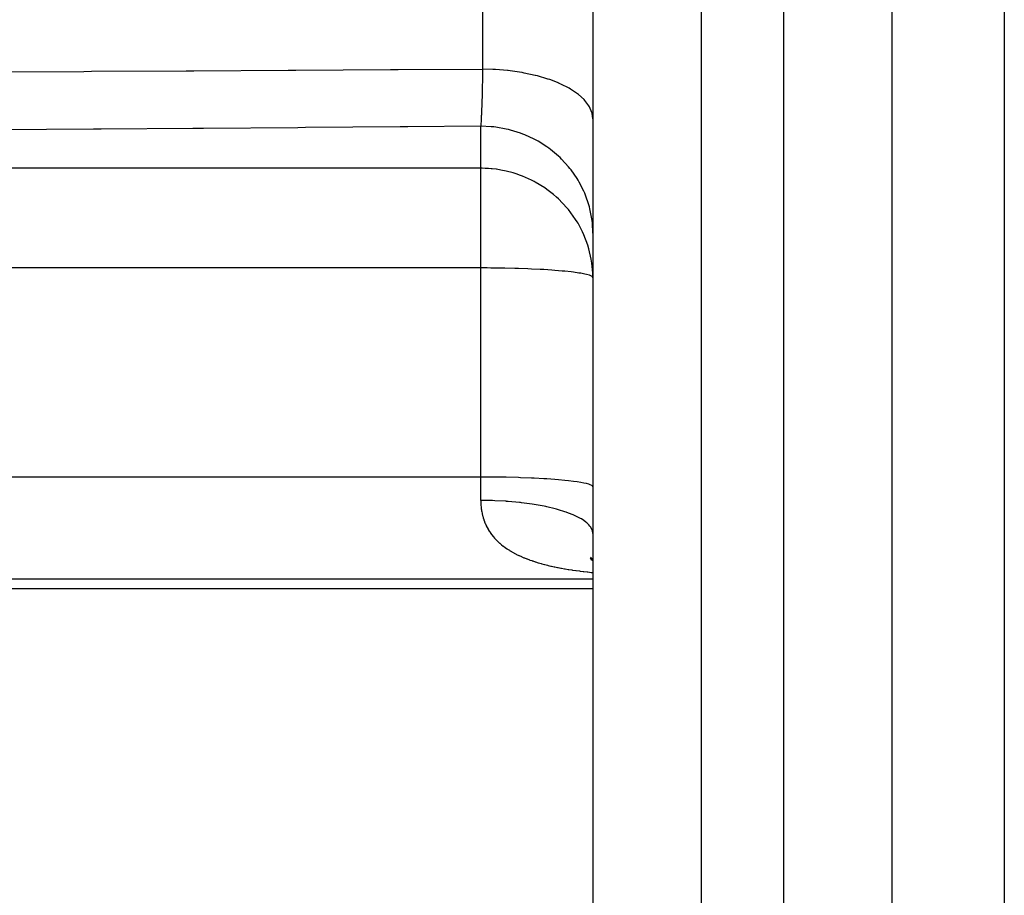
# Model space of a CAD drawing. Extents: x 24 to 1180, y -650 to 283.
# Drawn here: x 118 to 144, y -244 to -221 of the extents above; entities that cross this region are included whole.
import ezdxf

# ---------------------------------------------------------------- set-up
doc = ezdxf.new("R2010")
doc.units = 0
doc.linetypes.add('DASHED', pattern=[11.05, 8.7, -2.35])
doc.layers.get('0').update_dxf_attribs({"linetype": 'CONTINUOUS'})
doc.layers.add('NEVIDI', color=4, linetype='DASHED')

msp = doc.modelspace()

# ---------------------------------------------------------------- linework, layer by layer
at = {"color": 2}
for p, q in [((133, -210.153328), (133, -259.82356)), ((133, -210.153328), (133, -259.82356)), ((141, -264.093359), (141, -215.999992)), ((132.996014, -234.676279), (133, -234.72884)), ((132.925542, -235.186796), (133, -235.240453)), ((132.936712, -235.162768), (133, -235.222969)), ((132.946516, -235.225024), (133, -235.253283)), ((132.971684, -235.218682), (133, -235.239674)), ((132.974775, -235.198843), (133, -235.223492)), ((132.994682, -235.186432), (133, -235.193295)), ((106, -235.999992), (133, -235.999992))]:
    msp.add_line(p, q, dxfattribs=at)
at = {"layer": 'NEVIDI', "color": 7, "linetype": 'CONTINUOUS'}
for p, q in [((130.052357, -222.118991), (130.052357, -210.003414)), ((135.895302, -209.937771), (135.895302, -232.999992)), ((144, -215.895294), (144, -266.80745)), ((138.104698, -232.999992), (138.104698, -217.549338)), ((116.865584, -222.19299), (119.391317, -222.179021)), ((119.391317, -222.179021), (119.596768, -222.177881)), ((119.596768, -222.177881), (122.122497, -222.163809)), ((122.122497, -222.163809), (122.327948, -222.16266)), ((122.327948, -222.16266), (124.853674, -222.148483)), ((124.853674, -222.148483), (125.059124, -222.147325)), ((125.059124, -222.147325), (127.584846, -222.133042)), ((127.584846, -222.133042), (127.790296, -222.131875)), ((127.790296, -222.131875), (130.052357, -222.118991)), ((130.051781, -222.149343), (130.049956, -222.242172)), ((130.052357, -222.118991), (130.051781, -222.149343)), ((130.325651, -222.126671), (130.052353, -222.118991)), ((130.341563, -222.127462), (130.325651, -222.126671)), ((130.396761, -222.130503), (130.341563, -222.127462)), ((130.717967, -222.157523), (130.396761, -222.130503)), ((130.731809, -222.159055), (130.717967, -222.157523)), ((130.785624, -222.165306), (130.731809, -222.159055)), ((131.0977, -222.211214), (130.785624, -222.165306)), ((130.045412, -222.453842), (130.042911, -222.560036)), ((130.046063, -222.425093), (130.045412, -222.453842)), ((130.046517, -222.404708), (130.046063, -222.425093)), ((130.046581, -222.401848), (130.046517, -222.404708)), ((130.049522, -222.263581), (130.046581, -222.401848)), ((130.049956, -222.242172), (130.049522, -222.263581)), ((131.109102, -222.213217), (131.0977, -222.211214)), ((131.160566, -222.222559), (131.109102, -222.213217)), ((131.458001, -222.286778), (131.160566, -222.222559)), ((131.467173, -222.289053), (131.458001, -222.286778)), ((131.515417, -222.301331), (131.467173, -222.289053)), ((131.792478, -222.382844), (131.515417, -222.301331)), ((131.79969, -222.385239), (131.792478, -222.382844)), ((131.843597, -222.400148), (131.79969, -222.385239)), ((132.095564, -222.497838), (131.843597, -222.400148)), ((130.038633, -222.727133), (130.038408, -222.735426)), ((130.039133, -222.708459), (130.038633, -222.727133)), ((130.039718, -222.686369), (130.039133, -222.708459)), ((130.042432, -222.579614), (130.039718, -222.686369)), ((130.042911, -222.560036), (130.042432, -222.579614)), ((132.100392, -222.499936), (132.095564, -222.497838)), ((132.139751, -222.517401), (132.100392, -222.499936)), ((132.361544, -222.629611), (132.139751, -222.517401)), ((132.364627, -222.631362), (132.361544, -222.629611)), ((132.398478, -222.650995), (132.364627, -222.631362)), ((132.585886, -222.775879), (132.398478, -222.650995)), ((130.030869, -222.99019), (130.03053, -223.000634)), ((130.031069, -222.984003), (130.030869, -222.99019)), ((130.032311, -222.944898), (130.031069, -222.984003)), ((130.034654, -222.867902), (130.032311, -222.944898)), ((130.035177, -222.850132), (130.034654, -222.867902)), ((130.038408, -222.735426), (130.035177, -222.850132)), ((132.587534, -222.777125), (132.585886, -222.775879)), ((132.615155, -222.798493), (132.587534, -222.777125)), ((132.764617, -222.934056), (132.615155, -222.798493)), ((132.765199, -222.934671), (132.764617, -222.934056)), ((132.786253, -222.957488), (132.765199, -222.934671)), ((132.89443, -223.101119), (132.786253, -222.957488)), ((130.021979, -223.2377), (130.018151, -223.328684)), ((130.02254, -223.223614), (130.021979, -223.2377)), ((130.022908, -223.214266), (130.02254, -223.223614)), ((130.024465, -223.173762), (130.022908, -223.214266)), ((130.026297, -223.124087), (130.024465, -223.173762)), ((130.026849, -223.10868), (130.026297, -223.124087)), ((130.03053, -223.000634), (130.026849, -223.10868)), ((132.894627, -223.10144), (132.89443, -223.101119)), ((132.908567, -223.125032), (132.894627, -223.10144)), ((132.973197, -223.27382), (132.908567, -223.125032)), ((130.009124, -223.509305), (130.008531, -223.519562)), ((130.013093, -223.435609), (130.009124, -223.509305)), ((130.013678, -223.423997), (130.013093, -223.435609)), ((130.01462, -223.404876), (130.013678, -223.423997)), ((130.01628, -223.369959), (130.01462, -223.404876)), ((130.017578, -223.341548), (130.01628, -223.369959)), ((130.018151, -223.328684), (130.017578, -223.341548)), ((132.973528, -223.274914), (132.973197, -223.27382)), ((132.980108, -223.298366), (132.973528, -223.274914)), ((132.999997, -223.449631), (132.980108, -223.298366)), ((119.649217, -223.725899), (117.123421, -223.745068)), ((119.854672, -223.724334), (119.649217, -223.725899)), ((122.302112, -223.705625), (119.854672, -223.724334)), ((122.38043, -223.705024), (122.302112, -223.705625)), ((122.585881, -223.703448), (122.38043, -223.705024)), ((125.111598, -223.683996), (122.585881, -223.703448)), ((125.317047, -223.682408), (125.111598, -223.683996)), ((127.842723, -223.662813), (125.317047, -223.682408)), ((128.048269, -223.661212), (127.842723, -223.662813)), ((130, -223.64597), (128.048269, -223.661212)), ((130.00435, -223.645972), (129.999995, -223.645969)), ((130.003936, -223.592557), (130, -223.64597)), ((130, -224.768331), (130, -223.64597)), ((130.00453, -223.58376), (130.003936, -223.592557)), ((130.281515, -223.658595), (130.00435, -223.645972)), ((130.006126, -223.559196), (130.00453, -223.58376)), ((130.00787, -223.530772), (130.006126, -223.559196)), ((130.008531, -223.519562), (130.00787, -223.530772)), ((130.34866, -223.665352), (130.281515, -223.658595)), ((130.404523, -223.672086), (130.34866, -223.665352)), ((130.678725, -223.720097), (130.404523, -223.672086)), ((130.743061, -223.735055), (130.678725, -223.720097)), ((130.797452, -223.748828), (130.743061, -223.735055)), ((131.063897, -223.831775), (130.797452, -223.748828)), ((131.123988, -223.854198), (131.063897, -223.831775)), ((131.175833, -223.874702), (131.123988, -223.854198)), ((131.42973, -223.991511), (131.175833, -223.874702)), ((131.485022, -224.020795), (131.42973, -223.991511)), ((131.533497, -224.047683), (131.485022, -224.020795)), ((131.769833, -224.196446), (131.533497, -224.047683)), ((131.819329, -224.231662), (131.769833, -224.196446)), ((131.863765, -224.264593), (131.819329, -224.231662)), ((132.078122, -224.442939), (131.863765, -224.264593)), ((132.121319, -224.483279), (132.078122, -224.442939)), ((132.160721, -224.521539), (132.121319, -224.483279)), ((132.34911, -224.726667), (132.160721, -224.521539)), ((130, -224.768331), (106, -224.768331)), ((130, -227.432965), (130, -224.768331)), ((130.037464, -224.769011), (130, -224.768331)), ((130.122647, -224.771461), (130.037464, -224.769011)), ((130.21108, -224.775941), (130.122647, -224.771461)), ((130.281376, -224.781286), (130.21108, -224.775941)), ((130.305853, -224.783553), (130.281376, -224.781286)), ((130.411575, -224.795825), (130.305853, -224.783553)), ((130.419074, -224.796848), (130.411575, -224.795825)), ((130.534364, -224.815059), (130.419074, -224.796848)), ((130.678703, -224.844247), (130.534364, -224.815059)), ((132.385368, -224.771051), (132.34911, -224.726667)), ((132.418847, -224.813693), (132.385368, -224.771051)), ((132.577707, -225.042258), (132.418847, -224.813693)), ((130.682081, -224.845015), (130.678703, -224.844247)), ((130.867106, -224.893228), (130.682081, -224.845015)), ((130.948828, -224.918524), (130.867106, -224.893228)), ((131.063623, -224.958495), (130.948828, -224.918524)), ((131.113519, -224.977537), (131.063623, -224.958495)), ((131.356071, -225.084846), (131.113519, -224.977537)), ((131.429156, -225.122211), (131.356071, -225.084846)), ((132.606653, -225.089618), (132.577707, -225.042258)), ((132.634024, -225.136418), (132.606653, -225.089618)), ((131.459109, -225.13824), (131.429156, -225.122211)), ((131.714187, -225.293117), (131.459109, -225.13824)), ((131.769918, -225.331757), (131.714187, -225.293117)), ((131.945695, -225.466766), (131.769918, -225.331757)), ((132.759922, -225.384155), (132.634024, -225.136418)), ((132.030687, -225.540062), (131.945695, -225.466766)), ((132.078461, -225.583843), (132.030687, -225.540062)), ((132.305299, -225.82164), (132.078461, -225.583843)), ((132.781482, -225.433655), (132.759922, -225.384155)), ((132.802054, -225.483512), (132.781482, -225.433655)), ((132.892461, -225.746207), (132.802054, -225.483512)), ((132.349155, -225.874329), (132.305299, -225.82164)), ((132.53732, -226.133333), (132.349155, -225.874329)), ((132.906512, -225.796647), (132.892461, -225.746207)), ((132.919936, -225.848699), (132.906512, -225.796647)), ((132.973003, -226.122133), (132.919936, -225.848699)), ((132.577689, -226.197583), (132.53732, -226.133333)), ((132.979659, -226.172478), (132.973003, -226.122133)), ((132.601556, -226.237393), (132.577689, -226.197583)), ((132.724745, -226.470135), (132.601556, -226.237393)), ((132.985671, -226.225768), (132.979659, -226.172478)), ((133, -226.504726), (132.985671, -226.225768)), ((132.759889, -226.547439), (132.724745, -226.470135)), ((132.86503, -226.82663), (132.759889, -226.547439)), ((132.892493, -226.918115), (132.86503, -226.82663)), ((132.956327, -227.196977), (132.892493, -226.918115)), ((132.97301, -227.302829), (132.956327, -227.196977)), ((130, -227.432965), (105.999992, -227.432965)), ((130, -233.021463), (130, -227.432965)), ((130.168352, -227.433377), (130, -227.432965)), ((130.273463, -227.434053), (130.168352, -227.433377)), ((130.542748, -227.437279), (130.273463, -227.434053)), ((130.647358, -227.439125), (130.542748, -227.437279)), ((130.908608, -227.445245), (130.647358, -227.439125)), ((131.010839, -227.448254), (130.908608, -227.445245)), ((131.260312, -227.457157), (131.010839, -227.448254)), ((131.358347, -227.461302), (131.260312, -227.457157)), ((131.592206, -227.472829), (131.358347, -227.461302)), ((132.997526, -227.575654), (132.97301, -227.302829)), ((131.684257, -227.478059), (131.592206, -227.472829)), ((131.899188, -227.49203), (131.684257, -227.478059)), ((131.983349, -227.498257), (131.899188, -227.49203)), ((132.176375, -227.514473), (131.983349, -227.498257)), ((132.250862, -227.521573), (132.176375, -227.514473)), ((132.419039, -227.539789), (132.250862, -227.521573)), ((132.482554, -227.547634), (132.419039, -227.539789)), ((132.62348, -227.56761), (132.482554, -227.547634)), ((132.671865, -227.575531), (132.62348, -227.56761)), ((132.674807, -227.576034), (132.671865, -227.575531)), ((132.786073, -227.597466), (132.674807, -227.576034)), ((132.824537, -227.606323), (132.786073, -227.597466)), ((132.904273, -227.628908), (132.824537, -227.606323)), ((132.92932, -227.63801), (132.904273, -227.628908)), ((132.975969, -227.661403), (132.92932, -227.63801)), ((132.987502, -227.67059), (132.975969, -227.661403)), ((133, -227.694432), (132.987502, -227.67059)), ((133, -227.694432), (132.997526, -227.575654)), ((130, -233.021463), (106, -233.021463)), ((130, -233.646695), (130, -233.021463)), ((130.273577, -233.022552), (130, -233.021463)), ((130.281548, -233.022617), (130.273577, -233.022552)), ((130.647285, -233.027621), (130.281548, -233.022617)), ((130.678733, -233.028242), (130.647285, -233.027621)), ((131.010846, -233.036753), (130.678733, -233.028242)), ((131.063887, -233.038456), (131.010846, -233.036753)), ((131.358438, -233.049804), (131.063887, -233.038456)), ((131.429763, -233.053067), (131.358438, -233.049804)), ((131.684232, -233.066556), (131.429763, -233.053067)), ((131.769861, -233.071812), (131.684232, -233.066556)), ((131.983315, -233.086753), (131.769861, -233.071812)), ((132.078118, -233.094354), (131.983315, -233.086753)), ((132.250896, -233.110074), (132.078118, -233.094354)), ((132.349121, -233.120305), (132.250896, -233.110074)), ((132.482612, -233.136139), (132.349121, -233.120305)), ((132.577721, -233.149171), (132.482612, -233.136139)), ((132.674838, -233.164538), (132.577721, -233.149171)), ((132.759923, -233.18044), (132.674838, -233.164538)), ((132.824537, -233.194821), (132.759923, -233.18044)), ((132.892471, -233.213554), (132.824537, -233.194821)), ((132.929338, -233.226515), (132.892471, -233.213554)), ((132.973012, -233.247937), (132.929338, -233.226515)), ((132.987506, -233.259092), (132.973012, -233.247937)), ((133, -233.28293), (132.987506, -233.259092)), ((135.895302, -232.999992), (135.895302, -262.821732)), ((138.104698, -262.898886), (138.104698, -232.999992)), ((130, -233.646695), (130, -233.647329)), ((130.004042, -233.646696), (130, -233.646695)), ((130, -233.647329), (130.000024, -233.655411)), ((130.000024, -233.655411), (130.000753, -233.698299)), ((130.000753, -233.698299), (130.000982, -233.70569)), ((130.000982, -233.70569), (130.001272, -233.713879)), ((130.001272, -233.713879), (130.003872, -233.763986)), ((130.003872, -233.763986), (130.004441, -233.772258)), ((130.281549, -233.650609), (130.004042, -233.646696)), ((130.004441, -233.772258), (130.008726, -233.822154)), ((130.318123, -233.651694), (130.281549, -233.650609)), ((130.373487, -233.653593), (130.318123, -233.651694)), ((130.678735, -233.669687), (130.373487, -233.653593)), ((130.68302, -233.669982), (130.678735, -233.669687)), ((130.737208, -233.673884), (130.68302, -233.669982)), ((131.037688, -233.701428), (130.737208, -233.673884)), ((131.063889, -233.704324), (131.037688, -233.701428)), ((131.089527, -233.707238), (131.063889, -233.704324)), ((131.376414, -233.745529), (131.089527, -233.707238)), ((131.425341, -233.753166), (131.376414, -233.745529)), ((131.429765, -233.753873), (131.425341, -233.753166)), ((131.694327, -233.801651), (131.429765, -233.753873)), ((130.008726, -233.822154), (130.00956, -233.830229)), ((130.00956, -233.830229), (130.015546, -233.879705)), ((130.015546, -233.879705), (130.016661, -233.887725)), ((130.016661, -233.887725), (130.024391, -233.936813)), ((130.024391, -233.936813), (130.025784, -233.944719)), ((130.025784, -233.944719), (130.035241, -233.993103)), ((130.035241, -233.993103), (130.036919, -234.000912)), ((130.036919, -234.000912), (130.048109, -234.048547)), ((130.048109, -234.048547), (130.050065, -234.056214)), ((131.739683, -233.811008), (131.694327, -233.801651)), ((131.769863, -233.817441), (131.739683, -233.811008)), ((131.986419, -233.868919), (131.769863, -233.817441)), ((132.027856, -233.879945), (131.986419, -233.868919)), ((132.078119, -233.893889), (132.027856, -233.879945)), ((132.248153, -233.94628), (132.078119, -233.893889)), ((132.28447, -233.958657), (132.248153, -233.94628)), ((132.349122, -233.981894), (132.28447, -233.958657)), ((132.475752, -234.032616), (132.349122, -233.981894)), ((132.506786, -234.04629), (132.475752, -234.032616)), ((132.57772, -234.079783), (132.506786, -234.04629)), ((130.050065, -234.056214), (130.053052, -234.067604)), ((130.053052, -234.067604), (130.063051, -234.103297)), ((130.063051, -234.103297), (130.065303, -234.110885)), ((130.065303, -234.110885), (130.08005, -234.157224)), ((130.08005, -234.157224), (130.082585, -234.164681)), ((130.082585, -234.164681), (130.099149, -234.210406)), ((130.099149, -234.210406), (130.101985, -234.217772)), ((130.101985, -234.217772), (130.120396, -234.262863)), ((130.120396, -234.262863), (130.12353, -234.270117)), ((130.12353, -234.270117), (130.143834, -234.3146)), ((132.665577, -234.126553), (132.57772, -234.079783)), ((132.690661, -234.141243), (132.665577, -234.126553)), ((132.759922, -234.185827), (132.690661, -234.141243)), ((132.814847, -234.226712), (132.759922, -234.185827)), ((132.833601, -234.24219), (132.814847, -234.226712)), ((132.89247, -234.298124), (132.833601, -234.24219)), ((132.921193, -234.331492), (132.89247, -234.298124)), ((130.143834, -234.3146), (130.147275, -234.321749)), ((130.147275, -234.321749), (130.169491, -234.365581)), ((130.169491, -234.365581), (130.173248, -234.372631)), ((130.173248, -234.372631), (130.19622, -234.413763)), ((130.19622, -234.413763), (130.197493, -234.41595)), ((130.197493, -234.41595), (130.20158, -234.422912)), ((130.20158, -234.422912), (130.227777, -234.46549)), ((130.227777, -234.46549), (130.232183, -234.472331)), ((130.232183, -234.472331), (130.260351, -234.51414)), ((130.260351, -234.51414), (130.265086, -234.520865)), ((130.265086, -234.520865), (130.295286, -234.561939)), ((130.295286, -234.561939), (130.300342, -234.56853)), ((130.300342, -234.56853), (130.332462, -234.608692)), ((132.933365, -234.347548), (132.921193, -234.331492)), ((132.973012, -234.414725), (132.933365, -234.347548)), ((132.983088, -234.439376), (132.973012, -234.414725)), ((132.988475, -234.455746), (132.983088, -234.439376)), ((133, -234.533395), (132.988475, -234.455746)), ((130.332462, -234.608692), (130.337828, -234.615131)), ((130.337828, -234.615131), (130.371832, -234.654333)), ((130.371832, -234.654333), (130.377501, -234.660614)), ((130.377501, -234.660614), (130.413331, -234.698791)), ((130.413331, -234.698791), (130.419272, -234.704881)), ((130.419272, -234.704881), (130.445225, -234.73075)), ((130.445225, -234.73075), (130.456949, -234.74206)), ((130.456949, -234.74206), (130.463179, -234.74798)), ((130.463179, -234.74798), (130.502719, -234.784179)), ((130.502719, -234.784179), (130.509303, -234.789988)), ((130.509303, -234.789988), (130.550698, -234.825199)), ((130.550698, -234.825199), (130.55757, -234.830837)), ((130.55757, -234.830837), (130.600951, -234.865171)), ((130.600951, -234.865171), (130.608135, -234.870658)), ((130.608135, -234.870658), (130.653455, -234.904064)), ((130.653455, -234.904064), (130.660966, -234.909409)), ((130.660966, -234.909409), (130.70817, -234.941849)), ((130.70817, -234.941849), (130.715978, -234.947031)), ((130.715978, -234.947031), (130.765175, -234.978576)), ((130.765175, -234.978576), (130.773321, -234.983622)), ((130.773321, -234.983622), (130.82233, -235.012994)), ((130.82233, -235.012994), (130.824647, -235.014342)), ((130.824647, -235.014342), (130.83312, -235.019243)), ((130.83312, -235.019243), (130.886578, -235.049125)), ((130.886578, -235.049125), (130.895418, -235.053901)), ((130.895418, -235.053901), (130.95081, -235.082828)), ((130.95081, -235.082828), (130.96004, -235.087487)), ((130.96004, -235.087487), (131.017434, -235.115495)), ((131.017434, -235.115495), (131.026906, -235.119963)), ((131.026906, -235.119963), (131.086083, -235.146951)), ((131.086083, -235.146951), (131.095838, -235.151253)), ((131.095838, -235.151253), (131.156776, -235.177235)), ((131.156776, -235.177235), (131.166822, -235.181377)), ((131.166822, -235.181377), (131.229312, -235.206291)), ((131.229312, -235.206291), (131.239596, -235.210256)), ((131.239596, -235.210256), (131.303628, -235.234135)), ((131.303628, -235.234135), (131.31417, -235.237937)), ((131.31417, -235.237937), (131.364308, -235.255549)), ((131.364308, -235.255549), (131.379807, -235.26084)), ((131.379807, -235.26084), (131.390545, -235.264465)), ((131.390545, -235.264465), (131.45776, -235.286416)), ((131.45776, -235.286416), (131.468821, -235.289911)), ((131.468821, -235.289911), (131.537629, -235.310945)), ((131.537629, -235.310945), (131.548939, -235.314289)), ((131.548939, -235.314289), (131.619334, -235.334425)), ((131.619334, -235.334425), (131.630929, -235.337633)), ((131.630929, -235.337633), (131.702964, -235.356908)), ((131.702964, -235.356908), (131.714799, -235.359971)), ((131.714799, -235.359971), (131.788348, -235.378375)), ((131.788348, -235.378375), (131.800559, -235.381329)), ((131.800559, -235.381329), (131.875835, -235.398935)), ((131.875835, -235.398935), (131.888197, -235.40173)), ((131.888197, -235.40173), (131.965115, -235.418539)), ((131.965115, -235.418539), (131.977745, -235.421206)), ((131.977745, -235.421206), (132.056295, -235.437239)), ((132.056295, -235.437239), (132.069195, -235.439783)), ((132.069195, -235.439783), (132.144342, -235.454128)), ((132.144342, -235.454128), (132.14947, -235.455079)), ((132.14947, -235.455079), (132.162581, -235.457492)), ((132.162581, -235.457492), (132.244393, -235.47204)), ((132.244393, -235.47204), (132.257804, -235.474343)), ((132.257804, -235.474343), (132.341158, -235.488169)), ((132.341158, -235.488169), (132.354821, -235.490357)), ((132.354821, -235.490357), (132.439522, -235.503455)), ((132.439522, -235.503455), (132.453361, -235.505521)), ((132.453361, -235.505521), (132.539443, -235.517922)), ((132.539443, -235.517922), (132.553533, -235.51988)), ((132.553533, -235.51988), (132.640683, -235.531566)), ((132.640683, -235.531566), (132.654938, -235.53341)), ((132.654938, -235.53341), (132.743143, -235.54441)), ((132.743143, -235.54441), (132.757508, -235.546137)), ((132.757508, -235.546137), (132.846618, -235.556464)), ((132.846618, -235.556464), (132.861185, -235.558091)), ((132.861185, -235.558091), (132.951251, -235.56778)), ((132.951251, -235.56778), (132.965979, -235.569306)), ((132.965979, -235.569306), (133, -235.5727)), ((133, -235.747364), (106, -235.747364))]:
    msp.add_line(p, q, dxfattribs=at)

doc.saveas('drawing.dxf')
